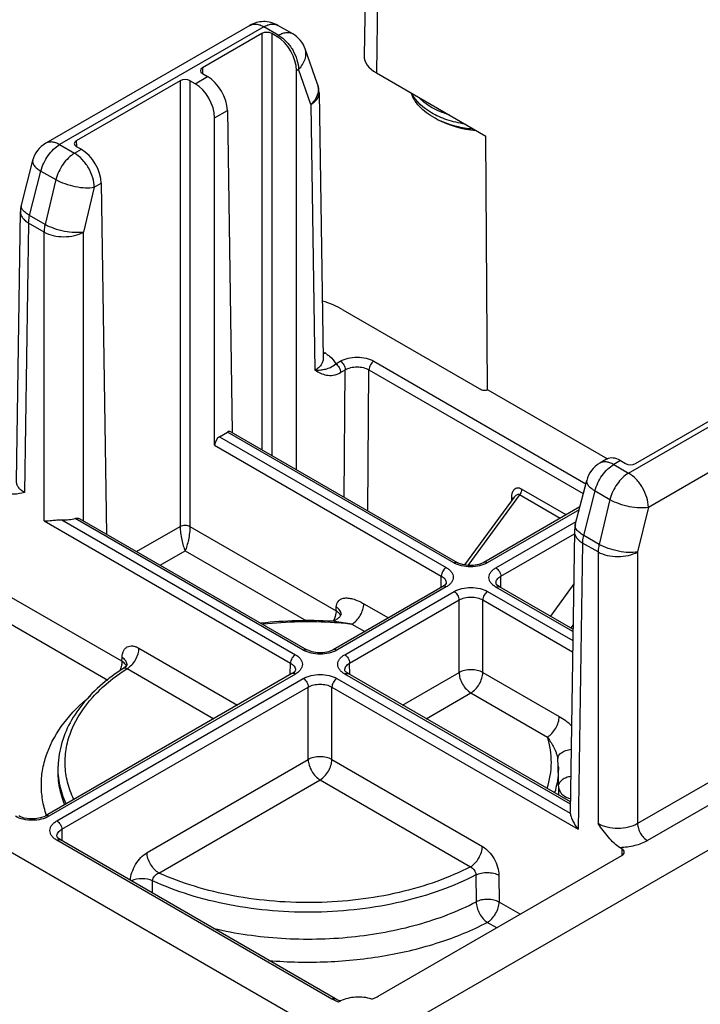
# Model space of a CAD drawing. Units: inches. Extents: x 0.7 to 21.3, y 0.5 to 16.
# Drawn here: x 19.1 to 20, y 12.4 to 13.8 of the extents above; entities that cross this region are included whole.
import ezdxf

# ---------------------------------------------------------------- set-up
doc = ezdxf.new("R2010")
doc.units = ezdxf.units.IN
doc.header["$LTSCALE"] = 1.21
doc.header["$MEASUREMENT"] = 0
doc.layers.get('0').update_dxf_attribs({"linetype": 'CONTINUOUS'})
doc.layers.add('AXIS', color=7, linetype='CONTINUOUS')

msp = doc.modelspace()

# ---------------------------------------------------------------- linework, layer by layer
at = {"color": 7, "linetype": 'CONTINUOUS'}
for p, q in [((19.5719, 13.906), (19.5694, 13.7356)), ((19.5892, 13.8816), (19.5866, 13.7112)), ((19.4081, 13.7784), (19.1197, 13.6119)), ((19.4475, 13.7784), (19.4475, 13.7784)), ((19.4685, 13.7663), (19.4475, 13.7784)), ((19.4278, 13.7764), (19.1394, 13.61)), ((19.425, 13.7669), (19.3411, 13.7184)), ((19.425, 13.7669), (19.425, 13.1793)), ((19.4488, 13.7643), (19.4278, 13.7764)), ((19.439, 13.7669), (19.439, 13.1713)), ((19.4462, 13.7628), (19.439, 13.7669)), ((19.4462, 13.7628), (19.4488, 13.7643)), ((19.4685, 13.7662), (19.4685, 13.7663)), ((19.5035, 13.6956), (19.486, 13.7453)), ((19.3411, 13.7184), (19.3412, 13.7103)), ((19.3411, 13.7104), (19.3483, 13.7062)), ((19.4738, 13.7147), (19.4767, 13.7164)), ((19.4738, 13.1512), (19.4738, 13.7147)), ((19.4942, 13.6667), (19.4767, 13.7164)), ((19.5866, 13.7112), (19.741, 13.6221)), ((19.3095, 13.7002), (19.1629, 13.6156)), ((19.3095, 13.7002), (19.3095, 13.071)), ((19.3234, 13.7002), (19.3234, 13.071)), ((19.3306, 13.6961), (19.3234, 13.7002)), ((19.3306, 13.6961), (19.3483, 13.7062)), ((19.5058, 13.6831), (19.5058, 13.6831)), ((19.5058, 13.6831), (19.5114, 13.3078)), ((19.4942, 13.6667), (19.4999, 13.2916)), ((19.3582, 13.648), (19.3763, 13.6584)), ((19.3763, 13.6584), (19.3832, 13.2034)), ((19.3582, 13.1857), (19.3582, 13.648)), ((19.1394, 13.61), (19.1605, 13.5978)), ((19.1629, 13.6156), (19.163, 13.6075)), ((19.7437, 13.2639), (19.741, 13.6221)), ((19.1605, 13.5978), (19.1701, 13.6034)), ((19.1629, 13.6075), (19.1701, 13.6034)), ((19.0853, 13.5247), (19.1013, 13.5875)), ((19.097, 13.5099), (19.113, 13.5727)), ((19.113, 13.5727), (19.1341, 13.5606)), ((19.1341, 13.5606), (19.1189, 13.4972)), ((19.1883, 13.5499), (19.1982, 13.5556)), ((19.1982, 13.5556), (19.2057, 13.06)), ((19.1883, 13.5499), (19.1731, 13.4865)), ((19.0783, 13.1351), (19.084, 13.5155)), ((19.0956, 13.4992), (19.0898, 13.1189)), ((19.1174, 13.4865), (19.0956, 13.4992)), ((19.1189, 13.4972), (19.097, 13.5099)), ((19.1174, 13.0788), (19.1174, 13.4865)), ((19.1731, 13.0788), (19.1731, 13.4865)), ((19.5391, 13.3769), (19.7352, 13.2637)), ((19.5113, 13.3173), (19.5138, 13.3158)), ((19.5113, 13.3146), (19.5138, 13.3158)), ((19.5114, 13.3078), (19.5114, 13.3078)), ((19.5292, 13.3004), (19.5357, 13.3042)), ((19.583, 13.3042), (19.8824, 13.1313)), ((19.9427, 13.1462), (20.2311, 13.3127)), ((19.5361, 13.2884), (19.5427, 13.2922)), ((19.5413, 13.1122), (19.5427, 13.2922)), ((19.5746, 13.093), (19.5761, 13.2922)), ((19.5761, 13.2922), (19.8788, 13.1174)), ((19.7438, 13.2638), (19.9127, 13.1663)), ((19.9706, 13.0982), (20.2589, 13.2647)), ((19.9525, 13.1597), (20.0991, 13.2444)), ((19.3651, 13.1977), (19.3763, 13.2041)), ((19.3651, 13.1977), (19.6853, 13.0129)), ((19.6959, 13.0196), (19.3763, 13.2041)), ((19.3812, 13.2046), (19.7008, 13.0201)), ((19.3582, 13.1857), (19.6783, 13.0009)), ((19.9117, 13.1659), (19.902, 13.1603)), ((19.9313, 13.1639), (19.9217, 13.1583)), ((19.9217, 13.1583), (19.9427, 13.1462)), ((19.9313, 13.1639), (19.9385, 13.1597)), ((19.8546, 13.0872), (19.7916, 13.1236)), ((19.8675, 13.073), (19.8836, 13.1359)), ((19.7811, 13.1121), (19.7111, 13.0167)), ((19.7887, 13.1154), (19.7156, 13.0159)), ((19.7773, 13.1119), (19.7772, 13.1066)), ((19.7812, 13.1121), (19.7812, 13.1121)), ((19.8461, 13.0823), (19.7887, 13.1154)), ((19.8793, 13.0582), (19.8953, 13.1211)), ((19.8953, 13.1211), (19.9163, 13.1089)), ((19.874, 13.0984), (19.7383, 13.0201)), ((19.9163, 13.1089), (19.9011, 13.0456)), ((19.9706, 13.0982), (19.9554, 13.0349)), ((19.4834, 12.8963), (19.1615, 13.0822)), ((19.1678, 13.0819), (19.4884, 12.8968)), ((19.873, 13.0945), (19.7432, 13.0196)), ((19.1174, 13.0788), (19.4654, 12.8779)), ((19.1427, 13.0802), (19.4723, 12.8899)), ((19.2481, 13.0355), (19.3095, 13.071)), ((19.3234, 13.071), (19.5298, 12.9518)), ((19.7553, 13.0126), (19.8688, 13.0781)), ((19.7623, 13.0006), (19.8663, 13.0606)), ((19.8663, 13.0639), (19.8603, 12.6676)), ((19.9011, 13.0456), (19.8793, 13.0582)), ((19.8778, 13.0475), (19.8717, 12.6433)), ((19.8997, 13.0349), (19.8778, 13.0475)), ((19.2814, 13.0163), (19.3165, 13.0366)), ((19.3165, 13.0366), (19.4879, 12.9376)), ((19.8997, 13.0349), (19.8997, 12.6513)), ((19.9554, 13.0349), (19.9554, 12.6513)), ((19.6781, 12.9847), (19.6783, 13.0009)), ((19.7625, 12.9844), (19.7623, 13.0006)), ((19.6804, 12.986), (19.5258, 12.8968)), ((19.6853, 12.9856), (19.5308, 12.8963)), ((19.6852, 12.9912), (19.6852, 12.9912)), ((19.8642, 12.9224), (19.7553, 12.9853)), ((19.7554, 12.9909), (19.7554, 12.9909)), ((19.8642, 12.9257), (19.7603, 12.9858)), ((19.8652, 12.9898), (19.8325, 12.9441)), ((19.2274, 12.8805), (19.0621, 12.9759)), ((19.5419, 12.8899), (19.6964, 12.9791)), ((19.7437, 12.9791), (19.864, 12.9097)), ((19.5298, 12.9518), (19.53, 12.9571)), ((19.5488, 12.8779), (19.7034, 12.9671)), ((19.5688, 12.9618), (19.6035, 12.9417)), ((19.7034, 12.8648), (19.7034, 12.9671)), ((19.7368, 12.9671), (19.8637, 12.8938)), ((19.7368, 12.8648), (19.7368, 12.9671)), ((19.2076, 12.8536), (19.0578, 12.94)), ((19.5521, 12.933), (19.5703, 12.9225)), ((19.8643, 12.9321), (19.8611, 12.9276)), ((19.2514, 12.8991), (19.3906, 12.8187)), ((19.2274, 12.8805), (19.2276, 12.8858)), ((19.2345, 12.8758), (19.2345, 12.8758)), ((19.4651, 12.8618), (19.4654, 12.8779)), ((19.5491, 12.8618), (19.5488, 12.8779)), ((19.4674, 12.8631), (19.1194, 12.6622)), ((19.4723, 12.8626), (19.1243, 12.6617)), ((19.2302, 12.871), (19.2302, 12.871)), ((19.2347, 12.8703), (19.3573, 12.7995)), ((19.4723, 12.8682), (19.4723, 12.8682)), ((19.5419, 12.8682), (19.5419, 12.8682)), ((19.8605, 12.6787), (19.5419, 12.8626)), ((19.8605, 12.682), (19.5468, 12.8631)), ((19.6236, 12.8187), (19.7034, 12.8648)), ((19.7368, 12.8648), (19.8448, 12.8024)), ((19.4765, 12.3764), (18.6413, 12.8586)), ((19.1354, 12.6553), (19.4834, 12.8562)), ((19.5308, 12.8562), (19.8604, 12.6659)), ((19.1424, 12.6433), (19.4904, 12.8442)), ((19.4904, 12.7418), (19.4904, 12.8442)), ((19.5238, 12.8442), (19.8717, 12.6433)), ((19.5238, 12.7418), (19.5238, 12.8442)), ((19.6569, 12.7995), (19.7201, 12.836)), ((19.7201, 12.836), (19.8281, 12.7736)), ((20.2822, 12.84), (19.9554, 12.6513)), ((20.2961, 12.816), (19.9693, 12.6273)), ((20.3743, 12.7983), (19.6435, 12.3764)), ((19.2628, 12.6104), (19.4904, 12.7418)), ((19.5238, 12.7418), (19.7362, 12.6192)), ((19.8428, 12.7432), (19.8428, 12.7432)), ((19.8435, 12.7327), (19.8428, 12.7432)), ((19.1372, 12.7274), (19.1373, 12.7327)), ((19.8443, 12.6952), (19.8435, 12.7327)), ((19.2795, 12.5816), (19.5071, 12.713)), ((19.5071, 12.713), (19.7195, 12.5904)), ((19.8443, 12.695), (19.8443, 12.6952)), ((19.8604, 12.6659), (19.8603, 12.6676)), ((19.1424, 12.6433), (19.1426, 12.6271)), ((19.5238, 12.4037), (19.1354, 12.6279)), ((19.1355, 12.6335), (19.1355, 12.6335)), ((19.5287, 12.4042), (19.1404, 12.6284)), ((19.9331, 12.6159), (19.9306, 12.6174)), ((19.9331, 12.6159), (19.933, 12.6062)), ((19.5893, 12.4077), (19.9331, 12.6062)), ((19.2705, 12.5533), (19.2706, 12.5706)), ((19.7271, 12.5789), (19.7274, 12.5409)), ((19.7597, 12.5786), (19.7599, 12.5406)), ((19.7897, 12.5234), (19.7599, 12.5406)), ((19.7565, 12.5042), (19.7432, 12.5119))]:
    msp.add_line(p, q, dxfattribs=at)
for points in [[(19.7159, 13.0159), (19.7083, 13.0171), (19.7022, 13.0193), (19.7008, 13.0201)], [(19.7383, 13.0201), (19.7373, 13.0195), (19.7313, 13.0172), (19.7239, 13.0159), (19.7159, 13.0159)], [(19.6852, 12.9912), (19.685, 12.9902), (19.6834, 12.9882), (19.6804, 12.986)], [(19.7603, 12.9858), (19.7572, 12.988), (19.7557, 12.9899), (19.7554, 12.9909)], [(19.5341, 12.9426), (19.5332, 12.9417), (19.5322, 12.9409), (19.5311, 12.9402), (19.53, 12.9395), (19.5289, 12.9388), (19.5277, 12.9383), (19.5265, 12.9378), (19.5254, 12.9374), (19.5243, 12.9371)], [(19.5369, 12.9469), (19.5369, 12.9469), (19.5369, 12.9468), (19.5368, 12.9464), (19.5365, 12.9459), (19.5361, 12.9451), (19.5356, 12.9443), (19.5349, 12.9435), (19.5341, 12.9426)], [(19.5258, 12.8968), (19.5248, 12.8963), (19.5189, 12.894), (19.5114, 12.8927), (19.5034, 12.8926), (19.4958, 12.8939), (19.4897, 12.8961), (19.4884, 12.8968)], [(19.2345, 12.8762), (19.2345, 12.8763), (19.2342, 12.8755), (19.2328, 12.8732), (19.2302, 12.871)], [(19.4723, 12.8682), (19.472, 12.8672), (19.4704, 12.8653), (19.4674, 12.8631)], [(19.5468, 12.8631), (19.5438, 12.8653), (19.5422, 12.8672), (19.5419, 12.8682)], [(19.8428, 12.7432), (19.8428, 12.7431), (19.8428, 12.7431)], [(19.1194, 12.6622), (19.1183, 12.6616), (19.1124, 12.6593), (19.1049, 12.658), (19.0969, 12.658), (19.0894, 12.6592), (19.0833, 12.6614), (19.0819, 12.6622)], [(19.1404, 12.6284), (19.1373, 12.6306), (19.1358, 12.6326), (19.1355, 12.6335)]]:
    msp.add_lwpolyline(points, dxfattribs=at)
for centre, radius, start, end in [((19.4278, 13.7443), 0.0394, 91.1701, 119.9967), ((19.4278, 13.7443), 0.0394, 60.0124, 91.1589), ((19.4489, 13.7322), 0.0393, 19.4658, 60.0656), ((19.4661, 13.6825), 0.0396, 0.923, 19.4175), ((19.484, 13.6887), 0.0207, 13.8943, 19.4763), ((19.1394, 13.5778), 0.0394, 119.9988, 165.702), ((19.1235, 13.5149), 0.0395, 165.7259, 179.1114), ((19.4873, 13.2698), 0.0532, 57.1138, 60.015), ((19.9217, 13.1262), 0.0394, 119.9988, 165.702), ((19.9058, 13.0633), 0.0395, 165.7259, 179.1114), ((19.4904, 12.3364), 0.6016, 86.8165, 96.3273), ((19.4904, 12.3443), 0.5919, 86.4063, 96.1691), ((19.4906, 12.3385), 0.5996, 86.461, 86.8173), ((19.4902, 12.9556), 0.0401, 333.2486, 335.038), ((19.4912, 12.3554), 0.5808, 83.986, 86.4125), ((19.2264, 12.8759), 0.00805, 358.7891, 0.9428), ((19.7957, 12.7173), 0.0982, 47.3719, 59.9905), ((19.7262, 12.6927), 0.1181, 359.3711, 1.1305), ((19.5529, 12.3661), 0.0388, 116.0886, 120.7364)]:
    msp.add_arc(centre, radius, start, end, dxfattribs=at)
for centre, major_axis, ratio, start_param, end_param in [((19.432, 13.7629), (0.00984, 0), 0.577386, 0.78544, 2.356161), ((19.4459, 13.7305), (-0.0194, 0.0342), 0.582373, -2.343019, -0.780949), ((19.6284, 13.7353), (0.0591, 0), 0.577298, 3.132957, 3.926957), ((19.348, 13.7144), (0.00984, 0), 0.577298, 2.356237, 3.926957), ((19.3165, 13.6962), (0.00984, 0), 0.577386, 0.78544, 2.356161), ((19.3304, 13.6638), (-0.0194, 0.0342), 0.582373, -2.343019, -0.780949), ((19.3485, 13.6742), (-0.0199, 0.0339), 0.572297, -2.351747, -0.789677), ((19.1699, 13.6115), (0.00984, 0), 0.577298, 2.356237, 3.926957), ((19.1703, 13.5714), (-0.0199, 0.0339), 0.572297, -2.351747, -0.789677), ((19.4556, 13.3287), (0.1181, 0), 0.577518, 0.785555, 1.087156), ((19.3652, 13.1896), (0.00486, 0.00856), 0.582368, 0.780945, 2.343015), ((19.3763, 13.1961), (0.00486, 0.00856), 0.582368, -0.004334, 0.780945), ((19.9316, 13.1319), (-0.0199, 0.0339), 0.572297, -0.789677, -0.004253), ((19.9455, 13.1637), (0.00984, 0), 0.577386, -2.356152, -0.785432), ((19.1453, 13.1029), (0.0394, 0), 0.577386, -1.636723, -1.145677)]:
    msp.add_ellipse(centre, major_axis=major_axis, ratio=ratio, start_param=start_param, end_param=end_param, dxfattribs=at)
for points, knots in [([(19.4081, 13.7784), (19.4094, 13.7791), (19.4124, 13.7802), (19.4174, 13.7804), (19.4226, 13.7791), (19.4261, 13.7774), (19.4278, 13.7764)], [0, 0, 0, 0, 0.217753, 0.450895, 0.710459, 1, 1, 1, 1]), ([(19.4278, 13.7764), (19.4295, 13.7774), (19.433, 13.7791), (19.4382, 13.7804), (19.4432, 13.7802), (19.4462, 13.7791), (19.4475, 13.7784)], [0, 0, 0, 0, 0.28955, 0.549114, 0.782284, 1, 1, 1, 1]), ([(19.4685, 13.7663), (19.4672, 13.767), (19.4642, 13.7681), (19.4593, 13.7682), (19.454, 13.7669), (19.4506, 13.7653), (19.4488, 13.7643)], [0, 0, 0, 0, 0.217701, 0.450895, 0.710492, 1, 1, 1, 1]), ([(19.4488, 13.7643), (19.4528, 13.762), (19.4602, 13.7558), (19.4689, 13.7439), (19.4749, 13.7305), (19.4766, 13.7209), (19.4767, 13.7164)], [0, 0, 0, 0, 0.23699, 0.499457, 0.762222, 1, 1, 1, 1]), ([(19.4767, 13.7164), (19.4788, 13.7184), (19.4825, 13.7228), (19.4862, 13.7303), (19.4876, 13.738), (19.4868, 13.743), (19.486, 13.7453)], [0, 0, 0, 0, 0.278373, 0.535858, 0.773805, 1, 1, 1, 1]), ([(19.5041, 13.6937), (19.5043, 13.693), (19.5048, 13.69), (19.5048, 13.6869), (19.5044, 13.6847)], [0, 0, 0, 0, 0.245778, 1, 1, 1, 1]), ([(19.5044, 13.6847), (19.5038, 13.6814), (19.5013, 13.6747), (19.4969, 13.6692), (19.4942, 13.6667)], [0, 0, 0, 0, 0.475075, 1, 1, 1, 1]), ([(19.4942, 13.6667), (19.496, 13.6677), (19.4991, 13.67), (19.5029, 13.674), (19.5053, 13.6784), (19.5058, 13.6816), (19.5058, 13.6831)], [0, 0, 0, 0, 0.29004, 0.549793, 0.782733, 1, 1, 1, 1]), ([(19.113, 13.5727), (19.1149, 13.5805), (19.1203, 13.5916), (19.1303, 13.6035), (19.1363, 13.6082), (19.1394, 13.61)], [0, 0, 0, 0, 0.51531, 0.769497, 1, 1, 1, 1]), ([(19.1394, 13.61), (19.1377, 13.611), (19.1343, 13.6126), (19.129, 13.6139), (19.124, 13.6137), (19.121, 13.6127), (19.1197, 13.6119)], [0, 0, 0, 0, 0.289539, 0.549105, 0.782249, 1, 1, 1, 1]), ([(19.1605, 13.5978), (19.1574, 13.596), (19.1514, 13.5913), (19.1413, 13.5795), (19.136, 13.5684), (19.1341, 13.5606)], [0, 0, 0, 0, 0.230479, 0.48466, 1, 1, 1, 1]), ([(19.1883, 13.5499), (19.1883, 13.5544), (19.1865, 13.564), (19.1805, 13.5774), (19.1718, 13.5893), (19.1644, 13.5955), (19.1605, 13.5978)], [0, 0, 0, 0, 0.237788, 0.50055, 0.763013, 1, 1, 1, 1]), ([(19.1013, 13.5875), (19.101, 13.5864), (19.1012, 13.5837), (19.1037, 13.5799), (19.1077, 13.5761), (19.1111, 13.5739), (19.113, 13.5727)], [0, 0, 0, 0, 0.171354, 0.386101, 0.662698, 1, 1, 1, 1]), ([(19.1341, 13.5606), (19.1381, 13.5583), (19.1471, 13.5545), (19.1612, 13.5506), (19.1752, 13.5488), (19.1843, 13.5491), (19.1883, 13.5499)], [0, 0, 0, 0, 0.247144, 0.519566, 0.781631, 1, 1, 1, 1]), ([(19.084, 13.5155), (19.084, 13.514), (19.0845, 13.5109), (19.0869, 13.5064), (19.0907, 13.5024), (19.0938, 13.5002), (19.0956, 13.4992)], [0, 0, 0, 0, 0.217267, 0.450202, 0.709954, 1, 1, 1, 1]), ([(19.087, 13.5182), (19.0863, 13.5192), (19.0851, 13.5212), (19.085, 13.5237), (19.0853, 13.5247)], [0, 0, 0, 0, 0.549405, 1, 1, 1, 1]), ([(19.097, 13.5099), (19.0949, 13.5111), (19.0913, 13.5135), (19.0882, 13.5166), (19.087, 13.5182)], [0, 0, 0, 0, 0.555095, 1, 1, 1, 1]), ([(19.0956, 13.4992), (19.0956, 13.5), (19.0957, 13.5036), (19.0963, 13.5072), (19.097, 13.5099)], [0, 0, 0, 0, 0.237955, 1, 1, 1, 1]), ([(19.1189, 13.4972), (19.1186, 13.4963), (19.1178, 13.4928), (19.1174, 13.4892), (19.1174, 13.4865)], [0, 0, 0, 0, 0.26177, 1, 1, 1, 1]), ([(19.1174, 13.4865), (19.1214, 13.4843), (19.1306, 13.481), (19.1453, 13.4795), (19.1599, 13.481), (19.1691, 13.4843), (19.1731, 13.4865)], [0, 0, 0, 0, 0.236993, 0.500002, 0.76301, 1, 1, 1, 1]), ([(19.1731, 13.4865), (19.1691, 13.4858), (19.16, 13.4855), (19.146, 13.4873), (19.1319, 13.4911), (19.1229, 13.495), (19.1189, 13.4972)], [0, 0, 0, 0, 0.218377, 0.480441, 0.752859, 1, 1, 1, 1]), ([(19.5114, 13.3078), (19.5115, 13.3063), (19.5109, 13.3031), (19.5086, 13.2987), (19.5048, 13.2948), (19.5016, 13.2926), (19.4999, 13.2916)], [0, 0, 0, 0, 0.218061, 0.450964, 0.710045, 1, 1, 1, 1]), ([(19.5161, 13.3144), (19.5176, 13.3135), (19.5228, 13.3097), (19.5273, 13.3046), (19.5292, 13.3004)], [0, 0, 0, 0, 0.277038, 1, 1, 1, 1]), ([(19.5357, 13.3042), (19.5391, 13.3061), (19.5469, 13.3089), (19.5594, 13.3103), (19.5718, 13.3089), (19.5797, 13.3061), (19.583, 13.3042)], [0, 0, 0, 0, 0.237227, 0.499931, 0.762718, 1, 1, 1, 1]), ([(19.5357, 13.3042), (19.5377, 13.303), (19.541, 13.2992), (19.5426, 13.2945), (19.5427, 13.2922)], [0, 0, 0, 0, 0.499432, 1, 1, 1, 1]), ([(19.583, 13.3042), (19.581, 13.303), (19.5777, 13.2993), (19.5761, 13.2946), (19.5761, 13.2922)], [0, 0, 0, 0, 0.498871, 1, 1, 1, 1]), ([(19.4999, 13.2916), (19.5026, 13.2916), (19.5077, 13.2918), (19.5151, 13.293), (19.5225, 13.2955), (19.5269, 13.2985), (19.5292, 13.3004)], [0, 0, 0, 0, 0.262475, 0.49025, 0.717532, 1, 1, 1, 1]), ([(19.4999, 13.2916), (19.505, 13.2887), (19.5132, 13.2841), (19.5263, 13.284), (19.5329, 13.2865), (19.5361, 13.2884)], [0, 0, 0, 0, 0.459654, 0.708591, 1, 1, 1, 1]), ([(19.5292, 13.3004), (19.5312, 13.2992), (19.5345, 13.2955), (19.5361, 13.2908), (19.5361, 13.2884)], [0, 0, 0, 0, 0.499428, 1, 1, 1, 1]), ([(19.5427, 13.2922), (19.545, 13.2936), (19.5505, 13.2956), (19.5594, 13.2966), (19.5682, 13.2956), (19.5737, 13.2936), (19.5761, 13.2922)], [0, 0, 0, 0, 0.237547, 0.500156, 0.762726, 1, 1, 1, 1]), ([(19.7438, 13.2638), (19.7425, 13.2631), (19.7395, 13.2624), (19.7364, 13.263), (19.7352, 13.2637)], [0, 0, 0, 0, 0.498369, 1, 1, 1, 1]), ([(19.8953, 13.1211), (19.8972, 13.1289), (19.9025, 13.14), (19.9126, 13.1518), (19.9186, 13.1565), (19.9217, 13.1583)], [0, 0, 0, 0, 0.51531, 0.769497, 1, 1, 1, 1]), ([(19.9217, 13.1583), (19.92, 13.1593), (19.9165, 13.161), (19.9113, 13.1622), (19.9063, 13.1621), (19.9033, 13.161), (19.902, 13.1603)], [0, 0, 0, 0, 0.289539, 0.549105, 0.782249, 1, 1, 1, 1]), ([(19.9427, 13.1462), (19.9396, 13.1444), (19.9336, 13.1397), (19.9236, 13.1278), (19.9183, 13.1167), (19.9163, 13.1089)], [0, 0, 0, 0, 0.230479, 0.48466, 1, 1, 1, 1]), ([(19.9706, 13.0982), (19.9705, 13.1028), (19.9688, 13.1124), (19.9628, 13.1258), (19.9541, 13.1377), (19.9467, 13.1439), (19.9427, 13.1462)], [0, 0, 0, 0, 0.237788, 0.50055, 0.763013, 1, 1, 1, 1]), ([(19.0898, 13.1189), (19.0881, 13.1199), (19.0849, 13.122), (19.0811, 13.126), (19.0788, 13.1304), (19.0783, 13.1335), (19.0783, 13.1351)], [0, 0, 0, 0, 0.289928, 0.549026, 0.781937, 1, 1, 1, 1]), ([(19.7916, 13.1236), (19.7899, 13.1246), (19.7869, 13.1255), (19.7833, 13.1246), (19.7803, 13.1225), (19.7779, 13.1181), (19.7774, 13.1141), (19.7773, 13.1119)], [0, 0, 0, 0, 0.260942, 0.372251, 0.481663, 0.719169, 1, 1, 1, 1]), ([(19.7916, 13.1236), (19.7916, 13.1229), (19.7913, 13.12), (19.79, 13.1172), (19.7887, 13.1154)], [0, 0, 0, 0, 0.229734, 1, 1, 1, 1]), ([(19.8836, 13.1359), (19.8833, 13.1348), (19.8835, 13.1321), (19.8859, 13.1283), (19.89, 13.1245), (19.8934, 13.1222), (19.8953, 13.1211)], [0, 0, 0, 0, 0.171354, 0.386101, 0.662698, 1, 1, 1, 1]), ([(19.0898, 13.1189), (19.085, 13.1177), (19.0775, 13.116), (19.0667, 13.117), (19.0613, 13.1192), (19.0587, 13.1208)], [0, 0, 0, 0, 0.462049, 0.713572, 1, 1, 1, 1]), ([(19.7773, 13.1119), (19.7776, 13.1118), (19.7784, 13.1112), (19.7792, 13.1104), (19.7796, 13.1098)], [0, 0, 0, 0, 0.272239, 1, 1, 1, 1]), ([(19.7887, 13.1154), (19.788, 13.1158), (19.7865, 13.1161), (19.7844, 13.1153), (19.7826, 13.1139), (19.7816, 13.1127), (19.7812, 13.1121)], [0, 0, 0, 0, 0.244114, 0.483471, 0.735103, 1, 1, 1, 1]), ([(19.9163, 13.1089), (19.9204, 13.1067), (19.9293, 13.1028), (19.9435, 13.099), (19.9575, 13.0972), (19.9666, 13.0975), (19.9706, 13.0982)], [0, 0, 0, 0, 0.247144, 0.519566, 0.781631, 1, 1, 1, 1]), ([(19.1615, 13.0822), (19.1621, 13.0824), (19.1641, 13.0828), (19.1665, 13.0827), (19.1678, 13.0819)], [0, 0, 0, 0, 0.285235, 1, 1, 1, 1]), ([(19.1174, 13.0788), (19.1212, 13.0788), (19.1271, 13.0794), (19.1355, 13.0802), (19.1402, 13.0803), (19.1427, 13.0802)], [0, 0, 0, 0, 0.442331, 0.709249, 1, 1, 1, 1]), ([(19.3095, 13.071), (19.3116, 13.0722), (19.3165, 13.0731), (19.3214, 13.0722), (19.3234, 13.071)], [0, 0, 0, 0, 0.499993, 1, 1, 1, 1]), ([(19.3095, 13.071), (19.3095, 13.0679), (19.31, 13.0616), (19.3116, 13.0523), (19.3137, 13.0439), (19.3155, 13.0388), (19.3165, 13.0366)], [0, 0, 0, 0, 0.260843, 0.540906, 0.795774, 1, 1, 1, 1]), ([(19.3234, 13.071), (19.3234, 13.0679), (19.3229, 13.0616), (19.3214, 13.0523), (19.3193, 13.0439), (19.3175, 13.0388), (19.3165, 13.0366)], [0, 0, 0, 0, 0.260843, 0.540906, 0.795775, 1, 1, 1, 1]), ([(19.8693, 13.0665), (19.8686, 13.0676), (19.8674, 13.0696), (19.8673, 13.072), (19.8675, 13.073)], [0, 0, 0, 0, 0.549405, 1, 1, 1, 1]), ([(19.8663, 13.0639), (19.8663, 13.0624), (19.8668, 13.0592), (19.8692, 13.0548), (19.8729, 13.0508), (19.8761, 13.0485), (19.8778, 13.0475)], [0, 0, 0, 0, 0.217267, 0.450202, 0.709954, 1, 1, 1, 1]), ([(19.8793, 13.0582), (19.8772, 13.0595), (19.8736, 13.0619), (19.8704, 13.065), (19.8693, 13.0665)], [0, 0, 0, 0, 0.555095, 1, 1, 1, 1]), ([(19.8778, 13.0475), (19.8779, 13.0484), (19.878, 13.052), (19.8786, 13.0556), (19.8793, 13.0582)], [0, 0, 0, 0, 0.237955, 1, 1, 1, 1]), ([(19.9011, 13.0456), (19.9009, 13.0447), (19.9001, 13.0412), (19.8997, 13.0376), (19.8997, 13.0349)], [0, 0, 0, 0, 0.26177, 1, 1, 1, 1]), ([(19.9554, 13.0349), (19.9514, 13.0341), (19.9423, 13.0338), (19.9283, 13.0357), (19.9141, 13.0395), (19.9051, 13.0433), (19.9011, 13.0456)], [0, 0, 0, 0, 0.218377, 0.480441, 0.752859, 1, 1, 1, 1]), ([(19.8997, 13.0349), (19.9037, 13.0327), (19.9129, 13.0294), (19.9275, 13.0278), (19.9422, 13.0294), (19.9514, 13.0327), (19.9554, 13.0349)], [0, 0, 0, 0, 0.236993, 0.500002, 0.76301, 1, 1, 1, 1]), ([(19.6853, 13.0129), (19.6832, 13.0117), (19.68, 13.0079), (19.6783, 13.0033), (19.6783, 13.0009)], [0, 0, 0, 0, 0.499431, 1, 1, 1, 1]), ([(19.6853, 13.0129), (19.6867, 13.012), (19.6894, 13.0102), (19.6926, 13.0068), (19.6946, 13.0031), (19.6953, 12.9992), (19.6946, 12.9953), (19.6926, 12.9916), (19.6894, 12.9882), (19.6867, 12.9864), (19.6853, 12.9856)], [0, 0, 0, 0, 0.144854, 0.274538, 0.39108, 0.49995, 0.608834, 0.725417, 0.855142, 1, 1, 1, 1]), ([(19.6959, 13.0196), (19.6967, 13.02), (19.6984, 13.0207), (19.7002, 13.0205), (19.7008, 13.0201)], [0, 0, 0, 0, 0.55005, 1, 1, 1, 1]), ([(19.7432, 13.0196), (19.7399, 13.0176), (19.7321, 13.0148), (19.7196, 13.0135), (19.7071, 13.0148), (19.6993, 13.0176), (19.6959, 13.0196)], [0, 0, 0, 0, 0.23723, 0.499936, 0.76272, 1, 1, 1, 1]), ([(19.7432, 13.0196), (19.7424, 13.02), (19.7408, 13.0207), (19.739, 13.0205), (19.7383, 13.0201)], [0, 0, 0, 0, 0.550049, 1, 1, 1, 1]), ([(19.7553, 12.9853), (19.7539, 12.9861), (19.7512, 12.988), (19.748, 12.9913), (19.746, 12.995), (19.7453, 12.9989), (19.746, 13.0029), (19.748, 13.0066), (19.7512, 13.0099), (19.7539, 13.0117), (19.7553, 13.0126)], [0, 0, 0, 0, 0.144853, 0.274538, 0.39108, 0.49995, 0.608834, 0.725417, 0.855142, 1, 1, 1, 1]), ([(19.7553, 13.0126), (19.7574, 13.0114), (19.7606, 13.0077), (19.7623, 13.003), (19.7623, 13.0006)], [0, 0, 0, 0, 0.499432, 1, 1, 1, 1]), ([(19.6783, 13.0009), (19.6803, 12.9998), (19.683, 12.9977), (19.6849, 12.994), (19.6853, 12.9921), (19.6852, 12.9912)], [0, 0, 0, 0, 0.547699, 0.7813, 1, 1, 1, 1]), ([(19.7554, 12.9909), (19.7554, 12.9918), (19.7557, 12.9937), (19.7577, 12.9974), (19.7603, 12.9995), (19.7623, 13.0006)], [0, 0, 0, 0, 0.218685, 0.452319, 1, 1, 1, 1]), ([(19.6853, 12.9856), (19.6845, 12.986), (19.6828, 12.9867), (19.681, 12.9864), (19.6804, 12.986)], [0, 0, 0, 0, 0.550044, 1, 1, 1, 1]), ([(19.6964, 12.9791), (19.6998, 12.9811), (19.7076, 12.9839), (19.7201, 12.9853), (19.7326, 12.9839), (19.7404, 12.9811), (19.7437, 12.9791)], [0, 0, 0, 0, 0.23723, 0.499936, 0.762719, 1, 1, 1, 1]), ([(19.7553, 12.9853), (19.7562, 12.9857), (19.7578, 12.9864), (19.7596, 12.9861), (19.7603, 12.9858)], [0, 0, 0, 0, 0.550044, 1, 1, 1, 1]), ([(19.6964, 12.9791), (19.6985, 12.9779), (19.7017, 12.9742), (19.7033, 12.9695), (19.7034, 12.9671)], [0, 0, 0, 0, 0.499432, 1, 1, 1, 1]), ([(19.7034, 12.9671), (19.7057, 12.9685), (19.7112, 12.9705), (19.7201, 12.9715), (19.7289, 12.9705), (19.7344, 12.9685), (19.7368, 12.9671)], [0, 0, 0, 0, 0.237334, 0.499936, 0.762615, 1, 1, 1, 1]), ([(19.7437, 12.9791), (19.7417, 12.9779), (19.7384, 12.9742), (19.7368, 12.9695), (19.7368, 12.9671)], [0, 0, 0, 0, 0.499431, 1, 1, 1, 1]), ([(19.53, 12.9571), (19.5301, 12.96), (19.5315, 12.9648), (19.5363, 12.9686), (19.5411, 12.97), (19.5468, 12.9701), (19.5565, 12.9681), (19.5638, 12.9646), (19.5688, 12.9618)], [0, 0, 0, 0, 0.188943, 0.280263, 0.380652, 0.497674, 0.637262, 1, 1, 1, 1]), ([(19.5369, 12.9466), (19.5369, 12.9476), (19.5367, 12.9496), (19.5347, 12.9535), (19.532, 12.9558), (19.53, 12.9571)], [0, 0, 0, 0, 0.219195, 0.453554, 1, 1, 1, 1]), ([(19.5521, 12.933), (19.5544, 12.9344), (19.5589, 12.9381), (19.5641, 12.9452), (19.5677, 12.9533), (19.5687, 12.959), (19.5688, 12.9618)], [0, 0, 0, 0, 0.236958, 0.49945, 0.762241, 1, 1, 1, 1]), ([(19.5298, 12.9518), (19.5298, 12.9508), (19.5294, 12.9463), (19.528, 12.9419), (19.5266, 12.9387)], [0, 0, 0, 0, 0.23084, 1, 1, 1, 1]), ([(19.5345, 12.9478), (19.5342, 12.9481), (19.5328, 12.9497), (19.5311, 12.951), (19.5298, 12.9518)], [0, 0, 0, 0, 0.232044, 1, 1, 1, 1]), ([(19.5362, 12.9447), (19.5361, 12.945), (19.5356, 12.9461), (19.535, 12.9471), (19.5345, 12.9478)], [0, 0, 0, 0, 0.241251, 1, 1, 1, 1]), ([(19.5276, 12.9369), (19.5317, 12.9366), (19.5399, 12.9356), (19.548, 12.9339), (19.5521, 12.933)], [0, 0, 0, 0, 0.497115, 1, 1, 1, 1]), ([(19.2276, 12.8858), (19.2276, 12.8874), (19.2279, 12.8906), (19.2293, 12.895), (19.2316, 12.8985), (19.2347, 12.901), (19.2384, 12.9023), (19.2426, 12.9024), (19.2471, 12.9013), (19.25, 12.8999), (19.2514, 12.8991)], [0, 0, 0, 0, 0.143813, 0.273064, 0.389628, 0.498956, 0.608488, 0.725583, 0.855518, 1, 1, 1, 1]), ([(19.2347, 12.8703), (19.2371, 12.8717), (19.2416, 12.8754), (19.2468, 12.8825), (19.2504, 12.8906), (19.2514, 12.8963), (19.2514, 12.8991)], [0, 0, 0, 0, 0.236986, 0.49945, 0.762212, 1, 1, 1, 1]), ([(19.4723, 12.8899), (19.4703, 12.8887), (19.467, 12.885), (19.4654, 12.8803), (19.4654, 12.8779)], [0, 0, 0, 0, 0.499431, 1, 1, 1, 1]), ([(19.4723, 12.8899), (19.4738, 12.8891), (19.4764, 12.8872), (19.4796, 12.8839), (19.4816, 12.8802), (19.4823, 12.8763), (19.4816, 12.8723), (19.4796, 12.8686), (19.4764, 12.8653), (19.4738, 12.8634), (19.4723, 12.8626)], [0, 0, 0, 0, 0.144854, 0.274538, 0.39108, 0.49995, 0.608834, 0.725417, 0.855142, 1, 1, 1, 1]), ([(19.4834, 12.8963), (19.4843, 12.8968), (19.4859, 12.8975), (19.4877, 12.8972), (19.4884, 12.8968)], [0, 0, 0, 0, 0.55005, 1, 1, 1, 1]), ([(19.5308, 12.8963), (19.5274, 12.8944), (19.5196, 12.8916), (19.5071, 12.8902), (19.4946, 12.8916), (19.4868, 12.8944), (19.4834, 12.8963)], [0, 0, 0, 0, 0.23723, 0.499936, 0.76272, 1, 1, 1, 1]), ([(19.5308, 12.8963), (19.53, 12.8968), (19.5283, 12.8975), (19.5265, 12.8972), (19.5258, 12.8968)], [0, 0, 0, 0, 0.550049, 1, 1, 1, 1]), ([(19.5419, 12.8626), (19.5404, 12.8634), (19.5378, 12.8653), (19.5346, 12.8686), (19.5326, 12.8723), (19.5319, 12.8763), (19.5326, 12.8802), (19.5346, 12.8839), (19.5378, 12.8872), (19.5404, 12.8891), (19.5419, 12.8899)], [0, 0, 0, 0, 0.144853, 0.274538, 0.39108, 0.49995, 0.608834, 0.725417, 0.855142, 1, 1, 1, 1]), ([(19.5419, 12.8899), (19.5439, 12.8887), (19.5472, 12.885), (19.5488, 12.8803), (19.5488, 12.8779)], [0, 0, 0, 0, 0.499432, 1, 1, 1, 1]), ([(19.2266, 12.8741), (19.2264, 12.8735), (19.2258, 12.8712), (19.225, 12.869), (19.2242, 12.8674)], [0, 0, 0, 0, 0.243804, 1, 1, 1, 1]), ([(19.2274, 12.8805), (19.2274, 12.88), (19.2273, 12.8778), (19.227, 12.8757), (19.2266, 12.8741)], [0, 0, 0, 0, 0.237426, 1, 1, 1, 1]), ([(19.2337, 12.874), (19.2334, 12.8746), (19.2319, 12.8773), (19.2294, 12.8792), (19.2274, 12.8805)], [0, 0, 0, 0, 0.223537, 1, 1, 1, 1]), ([(19.2345, 12.8761), (19.2344, 12.8779), (19.2328, 12.882), (19.2295, 12.8846), (19.2276, 12.8858)], [0, 0, 0, 0, 0.449773, 1, 1, 1, 1]), ([(19.4654, 12.8779), (19.4673, 12.8768), (19.47, 12.8747), (19.472, 12.871), (19.4723, 12.8691), (19.4723, 12.8682)], [0, 0, 0, 0, 0.547699, 0.7813, 1, 1, 1, 1]), ([(19.5419, 12.8682), (19.5419, 12.8691), (19.5422, 12.871), (19.5442, 12.8747), (19.5469, 12.8768), (19.5488, 12.8779)], [0, 0, 0, 0, 0.218685, 0.452319, 1, 1, 1, 1]), ([(19.1593, 12.6856), (19.1557, 12.6934), (19.1498, 12.7093), (19.1463, 12.7344), (19.1482, 12.7595), (19.1584, 12.7933), (19.1796, 12.8247), (19.2083, 12.8519), (19.2255, 12.8644), (19.2347, 12.8703)], [0, 0, 0, 0, 0.117311, 0.230758, 0.343703, 0.459576, 0.710467, 0.850135, 1, 1, 1, 1]), ([(19.2302, 12.871), (19.2282, 12.8698), (19.2205, 12.8647), (19.2129, 12.8592), (19.2075, 12.855)], [0, 0, 0, 0, 0.254566, 1, 1, 1, 1]), ([(19.2302, 12.871), (19.2308, 12.8714), (19.2326, 12.8717), (19.234, 12.8708), (19.2347, 12.8703)], [0, 0, 0, 0, 0.442752, 1, 1, 1, 1]), ([(19.4723, 12.8626), (19.4715, 12.8631), (19.4699, 12.8637), (19.4681, 12.8635), (19.4674, 12.8631)], [0, 0, 0, 0, 0.550044, 1, 1, 1, 1]), ([(19.4834, 12.8562), (19.4868, 12.8581), (19.4946, 12.8609), (19.5071, 12.8623), (19.5196, 12.8609), (19.5274, 12.8581), (19.5308, 12.8562)], [0, 0, 0, 0, 0.23723, 0.499936, 0.762719, 1, 1, 1, 1]), ([(19.5419, 12.8626), (19.5427, 12.8631), (19.5443, 12.8637), (19.5461, 12.8635), (19.5468, 12.8631)], [0, 0, 0, 0, 0.550044, 1, 1, 1, 1]), ([(19.7368, 12.8648), (19.7344, 12.8661), (19.7289, 12.8681), (19.7201, 12.869), (19.7113, 12.8681), (19.7057, 12.8661), (19.7034, 12.8648)], [0, 0, 0, 0, 0.236995, 0.500001, 0.763005, 1, 1, 1, 1]), ([(19.7034, 12.8648), (19.7034, 12.862), (19.7044, 12.8563), (19.708, 12.8482), (19.7132, 12.8411), (19.7177, 12.8374), (19.7201, 12.836)], [0, 0, 0, 0, 0.237757, 0.500527, 0.763004, 1, 1, 1, 1]), ([(19.7201, 12.836), (19.7224, 12.8374), (19.7269, 12.8411), (19.7321, 12.8482), (19.7357, 12.8563), (19.7368, 12.862), (19.7368, 12.8648)], [0, 0, 0, 0, 0.236995, 0.499472, 0.762242, 1, 1, 1, 1]), ([(19.2075, 12.855), (19.197, 12.8467), (19.1779, 12.8292), (19.1555, 12.799), (19.1412, 12.7666), (19.1375, 12.7438), (19.1373, 12.7327)], [0, 0, 0, 0, 0.27593, 0.531007, 0.770036, 1, 1, 1, 1]), ([(19.4834, 12.8562), (19.4855, 12.855), (19.4887, 12.8512), (19.4904, 12.8466), (19.4904, 12.8442)], [0, 0, 0, 0, 0.499432, 1, 1, 1, 1]), ([(19.4904, 12.8442), (19.4928, 12.8456), (19.4983, 12.8476), (19.5071, 12.8485), (19.5159, 12.8476), (19.5214, 12.8456), (19.5238, 12.8442)], [0, 0, 0, 0, 0.237334, 0.499936, 0.762615, 1, 1, 1, 1]), ([(19.5308, 12.8562), (19.5287, 12.855), (19.5255, 12.8512), (19.5238, 12.8466), (19.5238, 12.8442)], [0, 0, 0, 0, 0.499431, 1, 1, 1, 1]), ([(19.1209, 12.6631), (19.1184, 12.6702), (19.1147, 12.6847), (19.1129, 12.7071), (19.1151, 12.7295), (19.1235, 12.7595), (19.1445, 12.7961), (19.1689, 12.8203), (19.1828, 12.8316)], [0, 0, 0, 0, 0.11792, 0.233622, 0.349454, 0.46775, 0.719035, 1, 1, 1, 1]), ([(19.8281, 12.7736), (19.8305, 12.775), (19.8349, 12.7787), (19.8401, 12.7858), (19.8437, 12.7939), (19.8448, 12.7997), (19.8448, 12.8024)], [0, 0, 0, 0, 0.236958, 0.49945, 0.762241, 1, 1, 1, 1]), ([(19.8277, 12.7013), (19.8315, 12.7129), (19.8357, 12.7374), (19.8318, 12.762), (19.8281, 12.7736)], [0, 0, 0, 0, 0.50024, 1, 1, 1, 1]), ([(19.8281, 12.7736), (19.8295, 12.7716), (19.8323, 12.7673), (19.8363, 12.7604), (19.8394, 12.7541), (19.8416, 12.7482), (19.8426, 12.745), (19.8428, 12.7432)], [0, 0, 0, 0, 0.218946, 0.449771, 0.70121, 0.841351, 1, 1, 1, 1]), ([(19.8428, 12.7432), (19.8428, 12.7447), (19.8439, 12.7481), (19.8482, 12.752), (19.8543, 12.755), (19.8591, 12.756), (19.8616, 12.7564)], [0, 0, 0, 0, 0.186552, 0.412097, 0.687166, 1, 1, 1, 1]), ([(19.5238, 12.7418), (19.5214, 12.7432), (19.5159, 12.7451), (19.5071, 12.7461), (19.4983, 12.7451), (19.4928, 12.7432), (19.4904, 12.7418)], [0, 0, 0, 0, 0.237005, 0.500023, 0.763036, 1, 1, 1, 1]), ([(19.4904, 12.7418), (19.4904, 12.7391), (19.4915, 12.7333), (19.4951, 12.7253), (19.5003, 12.7182), (19.5047, 12.7144), (19.5071, 12.713)], [0, 0, 0, 0, 0.237788, 0.50055, 0.763013, 1, 1, 1, 1]), ([(19.5071, 12.713), (19.5095, 12.7144), (19.5139, 12.7182), (19.5191, 12.7253), (19.5227, 12.7333), (19.5238, 12.7391), (19.5238, 12.7418)], [0, 0, 0, 0, 0.236956, 0.499428, 0.762203, 1, 1, 1, 1]), ([(19.1466, 12.6781), (19.1434, 12.6859), (19.1385, 12.7022), (19.137, 12.7191), (19.1372, 12.7274)], [0, 0, 0, 0, 0.50641, 1, 1, 1, 1]), ([(19.1484, 12.6794), (19.1446, 12.6879), (19.1388, 12.7053), (19.1371, 12.7237), (19.1373, 12.7327)], [0, 0, 0, 0, 0.507511, 1, 1, 1, 1]), ([(19.8435, 12.7327), (19.8436, 12.7295), (19.8433, 12.7169), (19.8411, 12.7044), (19.8383, 12.6953)], [0, 0, 0, 0, 0.248174, 1, 1, 1, 1]), ([(19.8611, 12.7179), (19.8589, 12.7175), (19.8547, 12.7165), (19.8494, 12.7139), (19.8455, 12.7105), (19.8441, 12.7076), (19.8438, 12.7063)], [0, 0, 0, 0, 0.306295, 0.578729, 0.808143, 1, 1, 1, 1]), ([(19.8441, 12.7014), (19.8445, 12.6997), (19.8458, 12.6962), (19.8509, 12.6902), (19.8566, 12.6875), (19.8606, 12.6867)], [0, 0, 0, 0, 0.232874, 0.476028, 1, 1, 1, 1]), ([(19.8604, 12.6659), (19.8606, 12.6641), (19.8616, 12.6604), (19.8649, 12.6525), (19.8687, 12.6469), (19.8717, 12.6433)], [0, 0, 0, 0, 0.204481, 0.451213, 1, 1, 1, 1]), ([(19.1243, 12.6617), (19.121, 12.6597), (19.1131, 12.6569), (19.1007, 12.6556), (19.0882, 12.6569), (19.0804, 12.6597), (19.077, 12.6617)], [0, 0, 0, 0, 0.23723, 0.499936, 0.76272, 1, 1, 1, 1]), ([(19.1243, 12.6617), (19.1235, 12.6622), (19.1219, 12.6628), (19.1201, 12.6626), (19.1194, 12.6622)], [0, 0, 0, 0, 0.550049, 1, 1, 1, 1]), ([(19.1354, 12.6279), (19.134, 12.6288), (19.1313, 12.6306), (19.1281, 12.634), (19.1261, 12.6377), (19.1254, 12.6416), (19.1261, 12.6455), (19.1281, 12.6492), (19.1313, 12.6526), (19.134, 12.6544), (19.1354, 12.6553)], [0, 0, 0, 0, 0.144842, 0.274514, 0.391065, 0.499939, 0.608806, 0.725367, 0.855117, 1, 1, 1, 1]), ([(19.1354, 12.6553), (19.1375, 12.6541), (19.1408, 12.6503), (19.1424, 12.6457), (19.1424, 12.6433)], [0, 0, 0, 0, 0.499432, 1, 1, 1, 1]), ([(19.9554, 12.6513), (19.9514, 12.649), (19.9422, 12.6456), (19.9275, 12.644), (19.9128, 12.6456), (19.9036, 12.649), (19.8997, 12.6513)], [0, 0, 0, 0, 0.237355, 0.499996, 0.762637, 1, 1, 1, 1]), ([(19.9306, 12.6174), (19.9275, 12.6191), (19.9217, 12.6238), (19.9112, 12.6351), (19.9043, 12.6448), (19.8997, 12.6513)], [0, 0, 0, 0, 0.230651, 0.480729, 1, 1, 1, 1]), ([(19.9554, 12.6513), (19.9554, 12.649), (19.9563, 12.6442), (19.9593, 12.6375), (19.9636, 12.6316), (19.9673, 12.6284), (19.9693, 12.6273)], [0, 0, 0, 0, 0.237759, 0.50055, 0.763041, 1, 1, 1, 1]), ([(19.1355, 12.6335), (19.1355, 12.6345), (19.1358, 12.6363), (19.1378, 12.6401), (19.1404, 12.6421), (19.1424, 12.6433)], [0, 0, 0, 0, 0.218647, 0.452231, 1, 1, 1, 1]), ([(19.1354, 12.6279), (19.1363, 12.6284), (19.1379, 12.6291), (19.1397, 12.6288), (19.1404, 12.6284)], [0, 0, 0, 0, 0.550044, 1, 1, 1, 1]), ([(19.9693, 12.6273), (19.9638, 12.6241), (19.951, 12.6193), (19.9376, 12.6176), (19.9306, 12.6174)], [0, 0, 0, 0, 0.474581, 1, 1, 1, 1]), ([(19.2393, 12.5712), (19.2394, 12.575), (19.2411, 12.5829), (19.2463, 12.5939), (19.2535, 12.6035), (19.2596, 12.6086), (19.2628, 12.6104)], [0, 0, 0, 0, 0.242113, 0.505004, 0.765103, 1, 1, 1, 1]), ([(19.2795, 12.5816), (19.2772, 12.583), (19.2727, 12.5868), (19.2675, 12.5939), (19.2639, 12.6019), (19.2628, 12.6077), (19.2628, 12.6104)], [0, 0, 0, 0, 0.236987, 0.49945, 0.762212, 1, 1, 1, 1]), ([(19.7195, 12.5904), (19.7218, 12.5918), (19.7263, 12.5955), (19.7315, 12.6026), (19.7351, 12.6107), (19.7362, 12.6165), (19.7362, 12.6192)], [0, 0, 0, 0, 0.236986, 0.49945, 0.762212, 1, 1, 1, 1]), ([(19.7362, 12.6192), (19.7395, 12.6173), (19.7458, 12.612), (19.7531, 12.602), (19.7582, 12.5906), (19.7596, 12.5824), (19.7597, 12.5786)], [0, 0, 0, 0, 0.236457, 0.498342, 0.761152, 1, 1, 1, 1]), ([(19.9366, 12.611), (19.9366, 12.612), (19.9358, 12.614), (19.9341, 12.6154), (19.9331, 12.6159)], [0, 0, 0, 0, 0.449064, 1, 1, 1, 1]), ([(19.9331, 12.6062), (19.9341, 12.6068), (19.9358, 12.6081), (19.9366, 12.6101), (19.9366, 12.611)], [0, 0, 0, 0, 0.55056, 1, 1, 1, 1]), ([(19.2706, 12.5706), (19.2706, 12.573), (19.2728, 12.5779), (19.2771, 12.5809), (19.2795, 12.5816)], [0, 0, 0, 0, 0.488489, 1, 1, 1, 1]), ([(19.7195, 12.5904), (19.7041, 12.5825), (19.671, 12.5683), (19.599, 12.5475), (19.502, 12.5361), (19.4043, 12.5437), (19.3303, 12.5616), (19.2958, 12.5743), (19.2795, 12.5816)], [0, 0, 0, 0, 0.114879, 0.23733, 0.496113, 0.756979, 0.8819, 1, 1, 1, 1]), ([(19.7195, 12.5904), (19.7206, 12.59), (19.7245, 12.5873), (19.7272, 12.5824), (19.7271, 12.5789)], [0, 0, 0, 0, 0.247412, 1, 1, 1, 1]), ([(19.7271, 12.5789), (19.7295, 12.5801), (19.735, 12.5819), (19.7435, 12.5827), (19.7521, 12.5817), (19.7574, 12.5798), (19.7597, 12.5786)], [0, 0, 0, 0, 0.24042, 0.503708, 0.764996, 1, 1, 1, 1]), ([(19.2706, 12.5706), (19.266, 12.5727), (19.2557, 12.5744), (19.2453, 12.5726), (19.2408, 12.5705)], [0, 0, 0, 0, 0.501842, 1, 1, 1, 1]), ([(19.7271, 12.5789), (19.7112, 12.5705), (19.6769, 12.5558), (19.6218, 12.5398), (19.5627, 12.5295), (19.4813, 12.5239), (19.3998, 12.5305), (19.3231, 12.5494), (19.2874, 12.5629), (19.2706, 12.5706)], [0, 0, 0, 0, 0.114796, 0.237275, 0.365366, 0.496605, 0.757498, 0.882249, 1, 1, 1, 1]), ([(19.3567, 12.5035), (19.3881, 12.4961), (19.4531, 12.4869), (19.5506, 12.4887), (19.6436, 12.5056), (19.7014, 12.5274), (19.7274, 12.5409)], [0, 0, 0, 0, 0.255371, 0.515905, 0.768144, 1, 1, 1, 1]), ([(19.7599, 12.5406), (19.7576, 12.5419), (19.7523, 12.5438), (19.7438, 12.5447), (19.7352, 12.5439), (19.7298, 12.5422), (19.7274, 12.5409)], [0, 0, 0, 0, 0.234951, 0.496233, 0.75955, 1, 1, 1, 1]), ([(19.7274, 12.5409), (19.7275, 12.5382), (19.7285, 12.5325), (19.7319, 12.5244), (19.7368, 12.5172), (19.741, 12.5133), (19.7432, 12.5119)], [0, 0, 0, 0, 0.239992, 0.504389, 0.766407, 1, 1, 1, 1]), ([(19.7432, 12.5119), (19.7456, 12.5132), (19.7501, 12.517), (19.7553, 12.5241), (19.7589, 12.5322), (19.7599, 12.5379), (19.7599, 12.5406)], [0, 0, 0, 0, 0.236995, 0.49947, 0.762239, 1, 1, 1, 1]), ([(19.4349, 12.4581), (19.4624, 12.4558), (19.5176, 12.4546), (19.5986, 12.4631), (19.6746, 12.4815), (19.7217, 12.5006), (19.7432, 12.5119)], [0, 0, 0, 0, 0.262019, 0.521254, 0.769576, 1, 1, 1, 1]), ([(19.5238, 12.4037), (19.5246, 12.4042), (19.5262, 12.4049), (19.5281, 12.4046), (19.5287, 12.4042)], [0, 0, 0, 0, 0.550755, 1, 1, 1, 1]), ([(19.533, 12.3995), (19.5322, 12.3998), (19.529, 12.401), (19.526, 12.4025), (19.5238, 12.4037)], [0, 0, 0, 0, 0.259313, 1, 1, 1, 1]), ([(19.5287, 12.4042), (19.5293, 12.4039), (19.5316, 12.4026), (19.5341, 12.4016), (19.536, 12.4009)], [0, 0, 0, 0, 0.235915, 1, 1, 1, 1]), ([(19.58, 12.4037), (19.5727, 12.406), (19.5575, 12.4075), (19.5424, 12.4042), (19.5358, 12.401)], [0, 0, 0, 0, 0.510379, 1, 1, 1, 1]), ([(19.58, 12.4037), (19.5809, 12.404), (19.5841, 12.4051), (19.5871, 12.4065), (19.5893, 12.4077)], [0, 0, 0, 0, 0.260989, 1, 1, 1, 1])]:
    msp.add_open_spline(points, degree=3, knots=knots, dxfattribs=at)
at = {"layer": 'AXIS', "color": 7, "linetype": 'CONTINUOUS'}
msp.add_line((19.6726, 13.6456), (19.6726, 13.6456), dxfattribs=at)
msp.add_arc((19.7409, 13.7809), 0.1516, 243.1874, 264.7782, dxfattribs=at)
for points, knots in [([(19.6726, 13.6456), (19.6683, 13.6478), (19.6602, 13.6525), (19.6496, 13.6612), (19.6412, 13.6712), (19.6372, 13.6788), (19.6357, 13.6827)], [0, 0, 0, 0, 0.269774, 0.524603, 0.766747, 1, 1, 1, 1]), ([(19.7118, 13.6389), (19.7074, 13.6397), (19.6988, 13.6414), (19.6864, 13.6449), (19.6749, 13.6494), (19.6562, 13.6588), (19.6423, 13.6706), (19.6367, 13.6823)], [0, 0, 0, 0, 0.14967, 0.294314, 0.432616, 0.563519, 1, 1, 1, 1]), ([(19.6892, 13.652), (19.6847, 13.6534), (19.6763, 13.6565), (19.6645, 13.6623), (19.6543, 13.669), (19.6484, 13.6743), (19.6459, 13.677)], [0, 0, 0, 0, 0.275681, 0.535258, 0.776903, 1, 1, 1, 1]), ([(19.6827, 13.6411), (19.6818, 13.6415), (19.6784, 13.6428), (19.675, 13.6444), (19.6726, 13.6456)], [0, 0, 0, 0, 0.254934, 1, 1, 1, 1]), ([(19.7247, 13.6315), (19.7173, 13.6322), (19.7031, 13.6344), (19.6892, 13.6386), (19.6827, 13.6411)], [0, 0, 0, 0, 0.513731, 1, 1, 1, 1])]:
    msp.add_open_spline(points, degree=3, knots=knots, dxfattribs=at)

doc.saveas('drawing.dxf')
